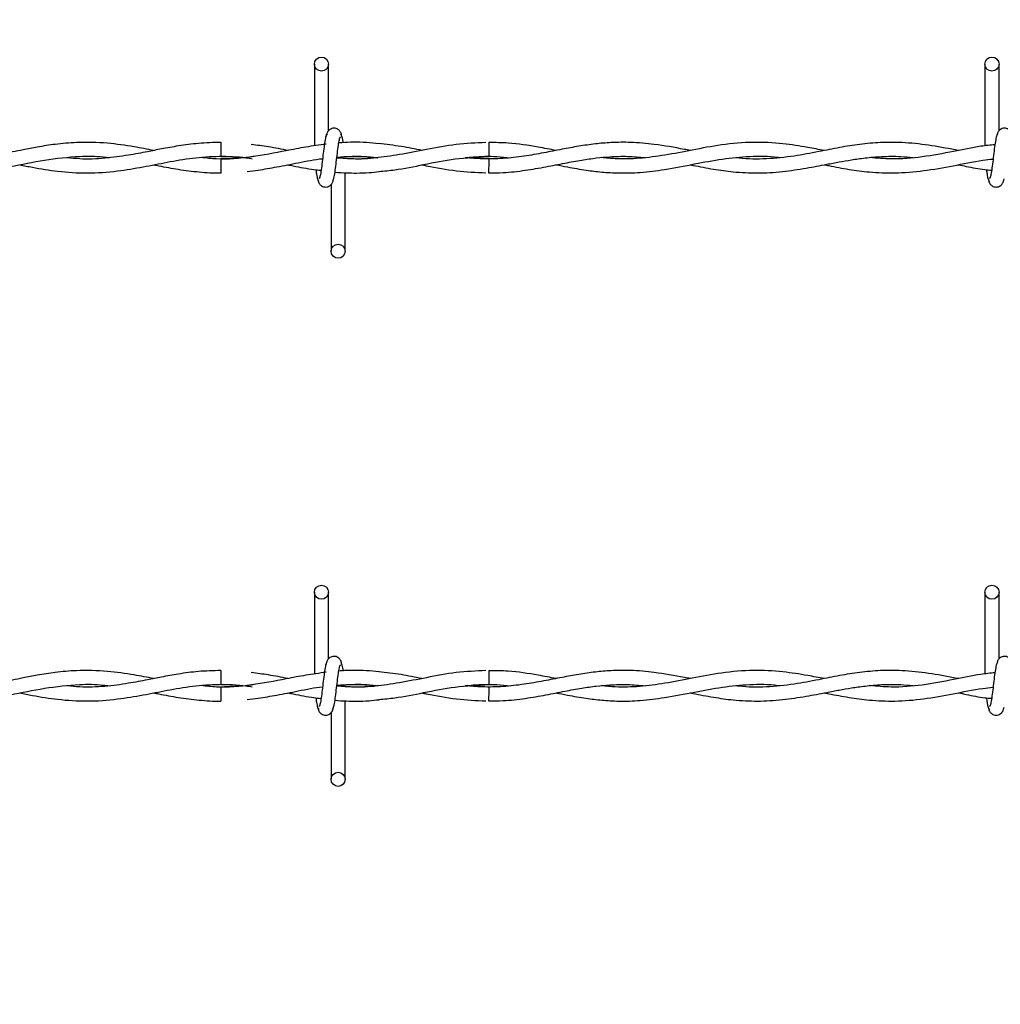
# Model space of a CAD drawing. Extents: x 0.2 to 16.8, y 0.2 to 10.8.
# Drawn here: x 10.6 to 10.7, y 8.1 to 8.3 of the extents above; entities that cross this region are included whole.
import ezdxf

# ---------------------------------------------------------------- set-up
doc = ezdxf.new("R2010")
doc.units = 0
doc.header["$MEASUREMENT"] = 0
doc.linetypes.add('SLD-SOLID', pattern=[0])
doc.layers.get('0').update_dxf_attribs({"linetype": 'CONTINUOUS'})
doc.layers.add('LAYER_1', color=7, linetype='SLD-SOLID')
doc.styles.get("Standard").update_dxf_attribs({"font": 'ARIAL.TTF'})
doc.dimstyles.new('SLDDIMSTYLE4', dxfattribs={"dimtxt": 0.18, "dimasz": 0.062, "dimexe": 0, "dimexo": 0.0625, "dimgap": 0, "dimtad": 0, "dimtih": 1, "dimtoh": 1, "dimdec": 0, "dimrnd": 1e-09, "dimzin": 0, "dimtxsty": 'STANDARD', "dimblk1": 'DOT', "dimblk2": 'DOT', "dimsah": 1, "dimcen": 0.09, "dimazin": 3, "dimtfac": 0.062, "dimtdec": 0, "dimtofl": 0, "dimtmove": 0, "dimatfit": 3, "dimtolj": 1, "dimtzin": 0})

# ---------------------------------------------------------------- blocks, each defined once
blk = doc.blocks.new('_DOT')
at = {"color": 0, "linetype": 'BYBLOCK'}
blk.add_line((-0.5, 0), (-1, 0), dxfattribs=at)
at = {"color": 0, "linetype": 'BYBLOCK', "const_width": 0.5}
blk.add_lwpolyline([(-0.25, 0, 1), (0.25, 0, 1)], format="xyb", close=True, dxfattribs=at)

msp = doc.modelspace()

# ---------------------------------------------------------------- linework, layer by layer
at = {"color": 7, "linetype": 'SLD-SOLID'}
for p, q in [((10.64599, 8.25013), (10.64599, 8.24142)), ((10.64599, 8.25013), (10.64599, 8.24142)), ((10.64749, 8.24303), (10.64749, 8.25013)), ((10.64749, 8.24303), (10.64749, 8.25013)), ((10.71742, 8.25013), (10.71742, 8.24142)), ((10.71892, 8.24303), (10.71892, 8.25013)), ((10.63602, 8.2418), (10.63602, 8.2403)), ((10.64721, 8.2416), (10.64706, 8.24158)), ((10.63602, 8.24003), (10.63602, 8.23928)), ((10.6646, 8.24003), (10.66234, 8.24019)), ((10.63602, 8.23928), (10.63602, 8.23853)), ((10.64927, 8.2302), (10.64927, 8.2386)), ((10.64927, 8.2302), (10.64927, 8.2386)), ((10.64777, 8.23731), (10.64777, 8.2302)), ((10.64777, 8.23731), (10.64777, 8.2302)), ((10.64599, 8.19389), (10.64599, 8.18518)), ((10.64599, 8.19389), (10.64599, 8.18518)), ((10.64749, 8.18679), (10.64749, 8.19389)), ((10.64749, 8.18679), (10.64749, 8.19389)), ((10.71742, 8.19389), (10.71742, 8.18518)), ((10.71892, 8.18679), (10.71892, 8.19389)), ((10.63602, 8.18556), (10.63602, 8.18406)), ((10.64721, 8.18536), (10.64706, 8.18534)), ((10.63602, 8.18379), (10.63602, 8.18304)), ((10.6646, 8.18379), (10.66234, 8.18395)), ((10.63602, 8.18304), (10.63602, 8.18229)), ((10.64927, 8.17396), (10.64927, 8.18236)), ((10.64927, 8.17396), (10.64927, 8.18236)), ((10.64777, 8.18106), (10.64777, 8.17396)), ((10.64777, 8.18106), (10.64777, 8.17396))]:
    msp.add_line(p, q, dxfattribs=at)
at = {"color": 7, "linetype": 'SLD-SOLID', "flags": 128}
for points in [[(10.66459, 8.23853), (10.66459, 8.23853), (10.66459, 8.23859), (10.66459, 8.23875), (10.66459, 8.239), (10.6646, 8.23928), (10.6646, 8.23957), (10.6646, 8.23981), (10.6646, 8.23998), (10.6646, 8.24003), (10.6646, 8.24003)], [(10.66459, 8.18229), (10.66459, 8.18229), (10.66459, 8.18235), (10.66459, 8.18251), (10.66459, 8.18275), (10.6646, 8.18304), (10.6646, 8.18333), (10.6646, 8.18357), (10.6646, 8.18373), (10.6646, 8.18379), (10.6646, 8.18379)]]:
    msp.add_lwpolyline(points, dxfattribs=at)
at = {"color": 7, "linetype": 'SLD-SOLID'}
for centre in [(10.64674, 8.25013), (10.71817, 8.25013), (10.64852, 8.2302), (10.64674, 8.19389), (10.71817, 8.19389), (10.64852, 8.17396)]:
    msp.add_circle(centre, 0.00075, dxfattribs=at)
for centre in [(9.58941, 8.22981), (9.58941, 8.17357)]:
    msp.add_arc(centre, 1.07525, 0.55916, 0.63909, dxfattribs=at)
for points, knots in [([(10.64892, 8.24243), (10.64889, 8.24258), (10.64884, 8.24283), (10.64863, 8.2431), (10.64841, 8.24324), (10.6482, 8.24331), (10.64795, 8.24331), (10.64773, 8.24323), (10.64755, 8.24311), (10.64739, 8.24293), (10.64728, 8.2427), (10.64725, 8.24251), (10.64724, 8.24243)], [0, 0, 0, 0, 0.175175, 0.299312, 0.374549, 0.458688, 0.548982, 0.635389, 0.714361, 0.785117, 0.903835, 1, 1, 1, 1]), ([(10.64892, 8.24243), (10.64889, 8.24258), (10.64884, 8.24283), (10.64863, 8.2431), (10.64841, 8.24324), (10.6482, 8.24331), (10.64795, 8.24331), (10.64773, 8.24323), (10.64755, 8.24311), (10.64739, 8.24293), (10.64728, 8.2427), (10.64725, 8.24251), (10.64724, 8.24243)], [0, 0, 0, 0, 0.175175, 0.299312, 0.374549, 0.458688, 0.548982, 0.635389, 0.714361, 0.785117, 0.903835, 1, 1, 1, 1]), ([(10.72035, 8.24243), (10.72032, 8.24258), (10.72027, 8.24283), (10.72006, 8.2431), (10.71984, 8.24324), (10.71962, 8.24331), (10.71938, 8.24331), (10.71916, 8.24323), (10.71898, 8.24311), (10.71882, 8.24293), (10.71871, 8.2427), (10.71868, 8.24251), (10.71866, 8.24243)], [0, 0, 0, 0, 0.175175, 0.299312, 0.374549, 0.458688, 0.548982, 0.635389, 0.714361, 0.785117, 0.903835, 1, 1, 1, 1]), ([(10.64734, 8.24269), (10.6473, 8.24264), (10.64722, 8.24254), (10.64711, 8.24194), (10.64699, 8.24112), (10.64688, 8.24017), (10.64677, 8.23925), (10.64666, 8.2385), (10.64656, 8.23801), (10.64649, 8.23797), (10.64646, 8.23795)], [0, 0, 0, 0, 0.1327761, 0.2631192, 0.3915446, 0.518543, 0.643785, 0.7668295, 0.8879155, 1, 1, 1, 1]), ([(10.64734, 8.24269), (10.6473, 8.24264), (10.64722, 8.24254), (10.64711, 8.24194), (10.64699, 8.24112), (10.64688, 8.24017), (10.64677, 8.23925), (10.64666, 8.2385), (10.64656, 8.23801), (10.64649, 8.23797), (10.64646, 8.23795)], [0, 0, 0, 0, 0.1327761, 0.2631192, 0.3915446, 0.518543, 0.643785, 0.7668295, 0.8879155, 1, 1, 1, 1]), ([(10.64792, 8.23765), (10.64796, 8.2377), (10.64804, 8.2378), (10.64816, 8.2384), (10.64827, 8.23922), (10.64838, 8.24017), (10.64849, 8.24109), (10.6486, 8.24184), (10.6487, 8.24233), (10.64877, 8.24237), (10.6488, 8.24239)], [0, 0, 0, 0, 0.1327761, 0.2631192, 0.3915446, 0.518543, 0.643785, 0.7668295, 0.8879155, 1, 1, 1, 1]), ([(10.64792, 8.23765), (10.64796, 8.2377), (10.64804, 8.2378), (10.64816, 8.2384), (10.64827, 8.23922), (10.64838, 8.24017), (10.64849, 8.24109), (10.6486, 8.24184), (10.6487, 8.24233), (10.64877, 8.24237), (10.6488, 8.24239)], [0, 0, 0, 0, 0.1327761, 0.2631192, 0.3915446, 0.518543, 0.643785, 0.7668295, 0.8879155, 1, 1, 1, 1]), ([(10.64907, 8.24177), (10.64906, 8.24181), (10.64902, 8.24213), (10.64893, 8.24253), (10.64885, 8.24264), (10.64882, 8.24269)], [0, 0, 0, 0, 0.075021, 0.533458, 1, 1, 1, 1]), ([(10.64907, 8.24177), (10.64906, 8.24181), (10.64902, 8.24213), (10.64893, 8.24253), (10.64885, 8.24264), (10.64882, 8.24269)], [0, 0, 0, 0, 0.075021, 0.533458, 1, 1, 1, 1]), ([(10.71877, 8.24269), (10.71873, 8.24264), (10.71865, 8.24254), (10.71854, 8.24194), (10.71842, 8.24112), (10.71831, 8.24017), (10.7182, 8.23925), (10.71809, 8.2385), (10.71799, 8.23801), (10.71792, 8.23797), (10.71789, 8.23795)], [0, 0, 0, 0, 0.1327761, 0.2631192, 0.3915446, 0.518543, 0.643785, 0.7668295, 0.8879155, 1, 1, 1, 1]), ([(10.62887, 8.24093), (10.62818, 8.24106), (10.62654, 8.24138), (10.6238, 8.24177), (10.62099, 8.24184), (10.6185, 8.24162), (10.6166, 8.24132), (10.61508, 8.24103), (10.61382, 8.24077), (10.6123, 8.24048), (10.61025, 8.24015), (10.60774, 8.23995), (10.60599, 8.2401), (10.60514, 8.24018)], [0, 0, 0, 0, 0.087409, 0.207537, 0.346698, 0.441164, 0.522295, 0.586321, 0.634119, 0.681962, 0.778251, 0.893138, 1, 1, 1, 1]), ([(10.63602, 8.24179), (10.63523, 8.24177), (10.63372, 8.24173), (10.63161, 8.24144), (10.6298, 8.24112), (10.62804, 8.24076), (10.62602, 8.24038), (10.62362, 8.24006), (10.62144, 8.23997), (10.62011, 8.24011), (10.61966, 8.24016)], [0, 0, 0, 0, 0.146067, 0.27613, 0.386383, 0.477489, 0.599907, 0.755434, 0.91823, 1, 1, 1, 1]), ([(10.64725, 8.2416), (10.64652, 8.24151), (10.64511, 8.24132), (10.64246, 8.24079), (10.63928, 8.24019), (10.63627, 8.23991), (10.63449, 8.24012), (10.63396, 8.24018)], [0, 0, 0, 0, 0.163113, 0.319692, 0.598376, 0.879645, 1, 1, 1, 1]), ([(10.64322, 8.24092), (10.64251, 8.24106), (10.64119, 8.24132), (10.63988, 8.24149), (10.63927, 8.24157)], [0, 0, 0, 0, 0.5404959, 1, 1, 1, 1]), ([(10.66424, 8.24178), (10.6632, 8.24173), (10.66109, 8.24164), (10.65803, 8.24105), (10.65514, 8.24048), (10.65256, 8.24011), (10.65034, 8.23997), (10.64898, 8.24009), (10.64838, 8.24013)], [0, 0, 0, 0, 0.1970893, 0.3977384, 0.5794821, 0.7421257, 0.88654, 1, 1, 1, 1]), ([(10.65288, 8.24165), (10.65243, 8.2417), (10.65152, 8.2418), (10.6502, 8.24181), (10.64921, 8.24179), (10.6487, 8.24174), (10.64859, 8.24173)], [0, 0, 0, 0, 0.313445, 0.64242, 0.921633, 1, 1, 1, 1]), ([(10.65748, 8.24093), (10.65673, 8.24108), (10.65519, 8.24139), (10.65364, 8.24157), (10.65284, 8.24166)], [0, 0, 0, 0, 0.485734, 1, 1, 1, 1]), ([(10.68603, 8.24093), (10.68582, 8.24097), (10.68454, 8.24121), (10.68243, 8.2416), (10.67982, 8.24182), (10.67773, 8.2418), (10.67589, 8.24164), (10.67415, 8.24139), (10.67232, 8.24105), (10.67038, 8.24066), (10.66829, 8.24029), (10.6661, 8.24005), (10.66401, 8.24), (10.66266, 8.24011), (10.66205, 8.24016)], [0, 0, 0, 0, 0.025996, 0.15963, 0.264672, 0.351793, 0.420949, 0.494983, 0.568979, 0.650497, 0.737841, 0.831036, 0.92405, 1, 1, 1, 1]), ([(10.67173, 8.24093), (10.6711, 8.24105), (10.6694, 8.24138), (10.66702, 8.24176), (10.66527, 8.24177), (10.66459, 8.24177)], [0, 0, 0, 0, 0.265478, 0.71315, 1, 1, 1, 1]), ([(10.70031, 8.24092), (10.69972, 8.24104), (10.69825, 8.24132), (10.69574, 8.24171), (10.69268, 8.24187), (10.68946, 8.24159), (10.68632, 8.24099), (10.6834, 8.24041), (10.68067, 8.24006), (10.67841, 8.23999), (10.67706, 8.24013), (10.67657, 8.24018)], [0, 0, 0, 0, 0.07399, 0.185363, 0.317515, 0.460133, 0.59218, 0.714588, 0.829274, 0.937537, 1, 1, 1, 1]), ([(10.71461, 8.24092), (10.71366, 8.24111), (10.71177, 8.24147), (10.709, 8.24179), (10.70644, 8.24182), (10.70412, 8.24161), (10.70192, 8.24125), (10.6996, 8.24078), (10.69699, 8.24028), (10.69416, 8.24), (10.69209, 8.23999), (10.69101, 8.24014), (10.6909, 8.24016)], [0, 0, 0, 0, 0.120118, 0.238985, 0.350254, 0.443604, 0.533109, 0.627644, 0.738137, 0.863403, 0.986488, 1, 1, 1, 1]), ([(10.71849, 8.24155), (10.71799, 8.2415), (10.71652, 8.24134), (10.71394, 8.24078), (10.71075, 8.2402), (10.70778, 8.23994), (10.70592, 8.24011), (10.70517, 8.24018)], [0, 0, 0, 0, 0.111946, 0.330501, 0.581632, 0.830161, 1, 1, 1, 1]), ([(10.60034, 8.23941), (10.60126, 8.23923), (10.60335, 8.23881), (10.60658, 8.23847), (10.61007, 8.23861), (10.61362, 8.2392), (10.61727, 8.23996), (10.62058, 8.24034), (10.62288, 8.24033), (10.62395, 8.2402), (10.62417, 8.24017)], [0, 0, 0, 0, 0.116037, 0.26313, 0.406362, 0.555026, 0.709006, 0.86558, 0.97159, 1, 1, 1, 1]), ([(10.61461, 8.23941), (10.61506, 8.23932), (10.6164, 8.23905), (10.6188, 8.23866), (10.62182, 8.23847), (10.62486, 8.23869), (10.62769, 8.23917), (10.63035, 8.2397), (10.63306, 8.24017), (10.63586, 8.24037), (10.63798, 8.24028), (10.63916, 8.24009), (10.63938, 8.24005)], [0, 0, 0, 0, 0.05465, 0.162794, 0.290102, 0.419867, 0.530254, 0.633281, 0.742434, 0.857459, 0.973065, 1, 1, 1, 1]), ([(10.63956, 8.2403), (10.63941, 8.24028), (10.63823, 8.24008), (10.63706, 8.24005), (10.63602, 8.24003)], [0, 0, 0, 0, 0.124325, 1, 1, 1, 1]), ([(10.63602, 8.2403), (10.63692, 8.24029), (10.63804, 8.24027), (10.63915, 8.24009), (10.63938, 8.24005)], [0, 0, 0, 0, 0.7977316, 1, 1, 1, 1]), ([(10.63883, 8.23871), (10.63922, 8.23875), (10.64028, 8.23887), (10.64209, 8.2392), (10.64437, 8.23963), (10.646, 8.23999), (10.64686, 8.24006), (10.64687, 8.24006)], [0, 0, 0, 0, 0.1465385, 0.3930441, 0.6770261, 0.997068, 1, 1, 1, 1]), ([(10.64838, 8.24019), (10.64883, 8.24024), (10.6501, 8.24036), (10.65155, 8.24032), (10.65256, 8.24018), (10.65273, 8.24016)], [0, 0, 0, 0, 0.306651, 0.879675, 1, 1, 1, 1]), ([(10.65275, 8.24016), (10.65271, 8.24016), (10.65181, 8.24003), (10.65035, 8.23998), (10.64893, 8.2401), (10.64838, 8.24015)], [0, 0, 0, 0, 0.027752, 0.621598, 1, 1, 1, 1]), ([(10.64839, 8.24022), (10.64864, 8.24024), (10.64928, 8.2403), (10.65038, 8.24031), (10.65159, 8.24029), (10.6524, 8.2402), (10.65275, 8.24016)], [0, 0, 0, 0, 0.170719, 0.443718, 0.758735, 1, 1, 1, 1]), ([(10.65286, 8.2387), (10.65343, 8.23875), (10.65501, 8.2389), (10.65772, 8.23945), (10.66107, 8.24013), (10.66339, 8.24024), (10.6646, 8.2403)], [0, 0, 0, 0, 0.143184, 0.405576, 0.690831, 1, 1, 1, 1]), ([(10.66205, 8.24016), (10.66233, 8.24019), (10.66345, 8.24031), (10.66505, 8.24035), (10.66636, 8.24021), (10.66683, 8.24016)], [0, 0, 0, 0, 0.17915, 0.702626, 1, 1, 1, 1]), ([(10.66459, 8.23856), (10.66509, 8.23856), (10.66638, 8.23855), (10.6684, 8.2388), (10.6706, 8.23918), (10.67261, 8.23958), (10.67439, 8.23991), (10.67599, 8.24014), (10.67761, 8.24029), (10.67935, 8.24034), (10.68061, 8.24023), (10.68123, 8.24017)], [0, 0, 0, 0, 0.089951, 0.231985, 0.364569, 0.485545, 0.594173, 0.686739, 0.772617, 0.887094, 1, 1, 1, 1]), ([(10.67174, 8.23941), (10.67214, 8.23933), (10.67321, 8.23912), (10.67483, 8.23884), (10.67666, 8.23861), (10.67858, 8.23851), (10.68081, 8.23857), (10.6835, 8.23891), (10.68641, 8.23948), (10.68944, 8.24006), (10.6924, 8.24034), (10.69444, 8.24035), (10.6955, 8.24019), (10.69556, 8.24019)], [0, 0, 0, 0, 0.050597, 0.135012, 0.203928, 0.280689, 0.376565, 0.485182, 0.619266, 0.743629, 0.866074, 0.992921, 1, 1, 1, 1]), ([(10.68601, 8.23941), (10.68611, 8.23939), (10.68694, 8.23923), (10.68848, 8.23893), (10.69077, 8.23862), (10.69322, 8.23849), (10.69581, 8.23865), (10.69827, 8.23902), (10.70029, 8.23941), (10.70189, 8.23971), (10.70325, 8.23995), (10.70475, 8.24016), (10.70651, 8.24031), (10.7082, 8.24034), (10.70932, 8.24022), (10.70974, 8.24018)], [0, 0, 0, 0, 0.01351, 0.104835, 0.193958, 0.302639, 0.415091, 0.521361, 0.613389, 0.669655, 0.72397, 0.785272, 0.859279, 0.945892, 1, 1, 1, 1]), ([(10.62888, 8.23941), (10.62905, 8.23937), (10.62993, 8.2392), (10.63154, 8.2389), (10.63373, 8.23863), (10.63524, 8.23851), (10.63601, 8.23855), (10.63602, 8.23855)], [0, 0, 0, 0, 0.074545, 0.3660576, 0.6758247, 0.9946218, 1, 1, 1, 1]), ([(10.64312, 8.23941), (10.64332, 8.23937), (10.64427, 8.23919), (10.64546, 8.23895), (10.64645, 8.23885), (10.6467, 8.23882)], [0, 0, 0, 0, 0.171483, 0.789741, 1, 1, 1, 1]), ([(10.65739, 8.23941), (10.65756, 8.23938), (10.65881, 8.23914), (10.66109, 8.23869), (10.6632, 8.2386), (10.66424, 8.23856)], [0, 0, 0, 0, 0.075514, 0.546306, 1, 1, 1, 1]), ([(10.7003, 8.23941), (10.70046, 8.23938), (10.70134, 8.23921), (10.70295, 8.2389), (10.70529, 8.23859), (10.70794, 8.23849), (10.71091, 8.23874), (10.71404, 8.23928), (10.7165, 8.23982), (10.71793, 8.23998), (10.71829, 8.24002)], [0, 0, 0, 0, 0.027141, 0.146781, 0.267601, 0.417451, 0.588465, 0.762978, 0.939025, 1, 1, 1, 1]), ([(10.7146, 8.23941), (10.71488, 8.23935), (10.71582, 8.23917), (10.717, 8.23892), (10.7179, 8.23885), (10.71813, 8.23883)], [0, 0, 0, 0, 0.236854, 0.799482, 1, 1, 1, 1]), ([(10.64615, 8.23889), (10.64617, 8.23873), (10.64623, 8.23829), (10.64633, 8.2378), (10.64641, 8.2377), (10.64645, 8.23765)], [0, 0, 0, 0, 0.216147, 0.604639, 1, 1, 1, 1]), ([(10.64615, 8.23889), (10.64617, 8.23873), (10.64623, 8.23829), (10.64633, 8.2378), (10.64641, 8.2377), (10.64645, 8.23765)], [0, 0, 0, 0, 0.216147, 0.604639, 1, 1, 1, 1]), ([(10.64818, 8.23863), (10.64818, 8.23863), (10.6486, 8.23858), (10.64936, 8.23855), (10.65058, 8.23852), (10.65173, 8.23856), (10.65253, 8.23864), (10.65288, 8.23868)], [0, 0, 0, 0, 0.000215, 0.26551, 0.487859, 0.77458, 1, 1, 1, 1]), ([(10.71758, 8.23888), (10.7176, 8.23873), (10.71766, 8.23829), (10.71776, 8.2378), (10.71784, 8.2377), (10.71788, 8.23765)], [0, 0, 0, 0, 0.211791, 0.602442, 1, 1, 1, 1]), ([(10.64634, 8.23791), (10.64637, 8.23776), (10.64642, 8.23751), (10.64664, 8.23724), (10.64685, 8.2371), (10.64707, 8.23703), (10.64731, 8.23703), (10.64753, 8.2371), (10.64771, 8.23723), (10.64787, 8.23741), (10.64799, 8.23764), (10.64801, 8.23782), (10.64803, 8.23791)], [0, 0, 0, 0, 0.175175, 0.299312, 0.374549, 0.458688, 0.548982, 0.635389, 0.714361, 0.785117, 0.903835, 1, 1, 1, 1]), ([(10.64634, 8.23791), (10.64637, 8.23776), (10.64642, 8.23751), (10.64664, 8.23724), (10.64685, 8.2371), (10.64707, 8.23703), (10.64731, 8.23703), (10.64753, 8.2371), (10.64771, 8.23723), (10.64787, 8.23741), (10.64799, 8.23764), (10.64801, 8.23782), (10.64803, 8.23791)], [0, 0, 0, 0, 0.175175, 0.299312, 0.374549, 0.458688, 0.548982, 0.635389, 0.714361, 0.785117, 0.903835, 1, 1, 1, 1]), ([(10.71777, 8.23791), (10.7178, 8.23776), (10.71785, 8.23751), (10.71806, 8.23724), (10.71828, 8.2371), (10.7185, 8.23703), (10.71874, 8.23703), (10.71896, 8.2371), (10.71914, 8.23723), (10.7193, 8.23741), (10.71941, 8.23764), (10.71944, 8.23782), (10.71946, 8.23791)], [0, 0, 0, 0, 0.175175, 0.299312, 0.374549, 0.458688, 0.548982, 0.635389, 0.714361, 0.785117, 0.903835, 1, 1, 1, 1]), ([(10.64892, 8.18619), (10.64889, 8.18633), (10.64884, 8.18659), (10.64863, 8.18686), (10.64841, 8.187), (10.6482, 8.18706), (10.64795, 8.18706), (10.64773, 8.18699), (10.64755, 8.18687), (10.64739, 8.18669), (10.64728, 8.18645), (10.64725, 8.18627), (10.64724, 8.18619)], [0, 0, 0, 0, 0.175175, 0.299312, 0.374549, 0.458688, 0.548982, 0.635389, 0.714361, 0.785117, 0.903835, 1, 1, 1, 1]), ([(10.64892, 8.18619), (10.64889, 8.18633), (10.64884, 8.18659), (10.64863, 8.18686), (10.64841, 8.187), (10.6482, 8.18706), (10.64795, 8.18706), (10.64773, 8.18699), (10.64755, 8.18687), (10.64739, 8.18669), (10.64728, 8.18645), (10.64725, 8.18627), (10.64724, 8.18619)], [0, 0, 0, 0, 0.175175, 0.299312, 0.374549, 0.458688, 0.548982, 0.635389, 0.714361, 0.785117, 0.903835, 1, 1, 1, 1]), ([(10.72035, 8.18619), (10.72032, 8.18633), (10.72027, 8.18659), (10.72006, 8.18686), (10.71984, 8.187), (10.71962, 8.18706), (10.71938, 8.18706), (10.71916, 8.18699), (10.71898, 8.18687), (10.71882, 8.18669), (10.71871, 8.18645), (10.71868, 8.18627), (10.71866, 8.18619)], [0, 0, 0, 0, 0.175175, 0.299312, 0.374549, 0.458688, 0.548982, 0.635389, 0.714361, 0.785117, 0.903835, 1, 1, 1, 1]), ([(10.62887, 8.18469), (10.62818, 8.18482), (10.62654, 8.18514), (10.6238, 8.18552), (10.62099, 8.1856), (10.6185, 8.18537), (10.6166, 8.18508), (10.61508, 8.18478), (10.61382, 8.18453), (10.6123, 8.18424), (10.61025, 8.18391), (10.60774, 8.18371), (10.60599, 8.18386), (10.60514, 8.18393)], [0, 0, 0, 0, 0.087409, 0.207537, 0.346698, 0.441164, 0.522295, 0.586321, 0.634119, 0.681962, 0.778251, 0.893138, 1, 1, 1, 1]), ([(10.63602, 8.18554), (10.63523, 8.18552), (10.63372, 8.18549), (10.63161, 8.1852), (10.6298, 8.18487), (10.62804, 8.18452), (10.62602, 8.18413), (10.62362, 8.18382), (10.62144, 8.18373), (10.62011, 8.18387), (10.61966, 8.18391)], [0, 0, 0, 0, 0.146067, 0.27613, 0.386383, 0.477489, 0.599907, 0.755434, 0.91823, 1, 1, 1, 1]), ([(10.64734, 8.18645), (10.6473, 8.1864), (10.64722, 8.1863), (10.64711, 8.1857), (10.64699, 8.18488), (10.64688, 8.18393), (10.64677, 8.18301), (10.64666, 8.18226), (10.64656, 8.18177), (10.64649, 8.18172), (10.64646, 8.18171)], [0, 0, 0, 0, 0.1327761, 0.2631192, 0.3915446, 0.518543, 0.643785, 0.7668295, 0.8879155, 1, 1, 1, 1]), ([(10.64734, 8.18645), (10.6473, 8.1864), (10.64722, 8.1863), (10.64711, 8.1857), (10.64699, 8.18488), (10.64688, 8.18393), (10.64677, 8.18301), (10.64666, 8.18226), (10.64656, 8.18177), (10.64649, 8.18172), (10.64646, 8.18171)], [0, 0, 0, 0, 0.1327761, 0.2631192, 0.3915446, 0.518543, 0.643785, 0.7668295, 0.8879155, 1, 1, 1, 1]), ([(10.64792, 8.1814), (10.64796, 8.18145), (10.64804, 8.18155), (10.64816, 8.18215), (10.64827, 8.18298), (10.64838, 8.18392), (10.64849, 8.18485), (10.6486, 8.18559), (10.6487, 8.18608), (10.64877, 8.18613), (10.6488, 8.18615)], [0, 0, 0, 0, 0.1327761, 0.2631192, 0.3915446, 0.518543, 0.643785, 0.7668295, 0.8879155, 1, 1, 1, 1]), ([(10.64792, 8.1814), (10.64796, 8.18145), (10.64804, 8.18155), (10.64816, 8.18215), (10.64827, 8.18298), (10.64838, 8.18392), (10.64849, 8.18485), (10.6486, 8.18559), (10.6487, 8.18608), (10.64877, 8.18613), (10.6488, 8.18615)], [0, 0, 0, 0, 0.1327761, 0.2631192, 0.3915446, 0.518543, 0.643785, 0.7668295, 0.8879155, 1, 1, 1, 1]), ([(10.66424, 8.18554), (10.6632, 8.18549), (10.66109, 8.1854), (10.65803, 8.18481), (10.65514, 8.18423), (10.65256, 8.18386), (10.65034, 8.18373), (10.64898, 8.18384), (10.64838, 8.18389)], [0, 0, 0, 0, 0.1970893, 0.3977384, 0.5794821, 0.7421257, 0.88654, 1, 1, 1, 1]), ([(10.65288, 8.18541), (10.65243, 8.18546), (10.65152, 8.18555), (10.6502, 8.18557), (10.64921, 8.18555), (10.6487, 8.1855), (10.64859, 8.18549)], [0, 0, 0, 0, 0.3134446, 0.6424199, 0.9216335, 1, 1, 1, 1]), ([(10.64907, 8.18549), (10.64906, 8.18554), (10.64902, 8.18588), (10.64893, 8.18629), (10.64885, 8.18639), (10.64882, 8.18645)], [0, 0, 0, 0, 0.094676, 0.543371, 1, 1, 1, 1]), ([(10.64907, 8.18549), (10.64906, 8.18554), (10.64902, 8.18588), (10.64893, 8.18629), (10.64885, 8.18639), (10.64882, 8.18645)], [0, 0, 0, 0, 0.094676, 0.543371, 1, 1, 1, 1]), ([(10.68603, 8.18469), (10.68582, 8.18473), (10.68454, 8.18497), (10.68243, 8.18535), (10.67982, 8.18558), (10.67773, 8.18556), (10.67589, 8.1854), (10.67415, 8.18515), (10.67232, 8.1848), (10.67038, 8.18442), (10.66829, 8.18405), (10.6661, 8.18381), (10.66401, 8.18376), (10.66266, 8.18387), (10.66205, 8.18392)], [0, 0, 0, 0, 0.025996, 0.15963, 0.264672, 0.351793, 0.420949, 0.494983, 0.568979, 0.650497, 0.737841, 0.831036, 0.92405, 1, 1, 1, 1]), ([(10.67173, 8.18469), (10.6711, 8.18481), (10.6694, 8.18514), (10.66702, 8.18551), (10.66527, 8.18552), (10.66459, 8.18553)], [0, 0, 0, 0, 0.265478, 0.71315, 1, 1, 1, 1]), ([(10.70031, 8.18468), (10.69972, 8.18479), (10.69825, 8.18508), (10.69574, 8.18546), (10.69268, 8.18563), (10.68946, 8.18535), (10.68632, 8.18475), (10.6834, 8.18416), (10.68067, 8.18381), (10.67841, 8.18374), (10.67706, 8.18388), (10.67657, 8.18394)], [0, 0, 0, 0, 0.07399, 0.185363, 0.317515, 0.460133, 0.59218, 0.714588, 0.829274, 0.937537, 1, 1, 1, 1]), ([(10.71461, 8.18468), (10.71366, 8.18486), (10.71177, 8.18522), (10.709, 8.18555), (10.70644, 8.18558), (10.70412, 8.18537), (10.70192, 8.18501), (10.6996, 8.18454), (10.69699, 8.18404), (10.69416, 8.18375), (10.69209, 8.18375), (10.69101, 8.1839), (10.6909, 8.18391)], [0, 0, 0, 0, 0.120118, 0.238985, 0.350254, 0.443604, 0.533109, 0.627644, 0.738137, 0.863403, 0.986488, 1, 1, 1, 1]), ([(10.71877, 8.18645), (10.71873, 8.1864), (10.71865, 8.1863), (10.71854, 8.1857), (10.71842, 8.18488), (10.71831, 8.18393), (10.7182, 8.18301), (10.71809, 8.18226), (10.71799, 8.18177), (10.71792, 8.18172), (10.71789, 8.18171)], [0, 0, 0, 0, 0.1327761, 0.2631192, 0.3915446, 0.518543, 0.643785, 0.7668295, 0.8879155, 1, 1, 1, 1]), ([(10.64725, 8.18536), (10.64652, 8.18526), (10.64511, 8.18507), (10.64246, 8.18455), (10.63928, 8.18395), (10.63627, 8.18366), (10.63449, 8.18388), (10.63396, 8.18394)], [0, 0, 0, 0, 0.163113, 0.319692, 0.598376, 0.879645, 1, 1, 1, 1]), ([(10.64317, 8.18469), (10.64247, 8.18483), (10.64118, 8.18508), (10.63988, 8.18525), (10.63927, 8.18533)], [0, 0, 0, 0, 0.534288, 1, 1, 1, 1]), ([(10.65743, 8.18469), (10.6567, 8.18484), (10.65517, 8.18515), (10.65364, 8.18533), (10.65284, 8.18542)], [0, 0, 0, 0, 0.480131, 1, 1, 1, 1]), ([(10.71849, 8.18531), (10.71799, 8.18526), (10.71652, 8.1851), (10.71394, 8.18454), (10.71075, 8.18395), (10.70778, 8.1837), (10.70592, 8.18387), (10.70517, 8.18394)], [0, 0, 0, 0, 0.111946, 0.330501, 0.581632, 0.830161, 1, 1, 1, 1]), ([(10.60034, 8.18317), (10.60126, 8.18299), (10.60335, 8.18257), (10.60658, 8.18223), (10.61007, 8.18237), (10.61362, 8.18295), (10.61727, 8.18371), (10.62058, 8.1841), (10.62288, 8.18409), (10.62395, 8.18395), (10.62417, 8.18393)], [0, 0, 0, 0, 0.116037, 0.26313, 0.406362, 0.555026, 0.709006, 0.86558, 0.97159, 1, 1, 1, 1]), ([(10.61461, 8.18316), (10.61506, 8.18307), (10.6164, 8.18281), (10.6188, 8.18242), (10.62182, 8.18223), (10.62486, 8.18245), (10.62769, 8.18292), (10.63035, 8.18346), (10.63306, 8.18393), (10.63586, 8.18413), (10.63798, 8.18404), (10.63916, 8.18385), (10.63938, 8.18381)], [0, 0, 0, 0, 0.05465, 0.162794, 0.290102, 0.419867, 0.530254, 0.633281, 0.742434, 0.857459, 0.973065, 1, 1, 1, 1]), ([(10.63956, 8.18406), (10.63941, 8.18403), (10.63823, 8.18383), (10.63706, 8.18381), (10.63602, 8.18379)], [0, 0, 0, 0, 0.124325, 1, 1, 1, 1]), ([(10.63602, 8.18406), (10.63692, 8.18404), (10.63804, 8.18402), (10.63915, 8.18385), (10.63938, 8.18381)], [0, 0, 0, 0, 0.7977316, 1, 1, 1, 1]), ([(10.63883, 8.18247), (10.63922, 8.18251), (10.64028, 8.18263), (10.64209, 8.18295), (10.64437, 8.18338), (10.646, 8.18374), (10.64686, 8.18382), (10.64687, 8.18382)], [0, 0, 0, 0, 0.1465385, 0.3930441, 0.6770261, 0.997068, 1, 1, 1, 1]), ([(10.64838, 8.18395), (10.64883, 8.18399), (10.6501, 8.18412), (10.65154, 8.18408), (10.65254, 8.18394), (10.65271, 8.18392)], [0, 0, 0, 0, 0.308246, 0.88425, 1, 1, 1, 1]), ([(10.65273, 8.18392), (10.6527, 8.18391), (10.6518, 8.18379), (10.65035, 8.18374), (10.64893, 8.18386), (10.64838, 8.1839)], [0, 0, 0, 0, 0.022464, 0.61954, 1, 1, 1, 1]), ([(10.64839, 8.18397), (10.64864, 8.184), (10.64928, 8.18405), (10.65038, 8.18407), (10.65158, 8.18404), (10.65238, 8.18396), (10.65273, 8.18392)], [0, 0, 0, 0, 0.171743, 0.44638, 0.763286, 1, 1, 1, 1]), ([(10.65286, 8.18246), (10.65343, 8.18251), (10.65501, 8.18266), (10.65772, 8.18321), (10.66107, 8.18389), (10.66339, 8.184), (10.6646, 8.18406)], [0, 0, 0, 0, 0.1431843, 0.4055763, 0.6908312, 1, 1, 1, 1]), ([(10.66205, 8.18392), (10.66233, 8.18395), (10.66345, 8.18407), (10.66505, 8.18411), (10.66636, 8.18397), (10.66683, 8.18392)], [0, 0, 0, 0, 0.17915, 0.702626, 1, 1, 1, 1]), ([(10.66459, 8.18232), (10.66509, 8.18232), (10.66638, 8.18231), (10.6684, 8.18256), (10.6706, 8.18293), (10.67261, 8.18334), (10.67439, 8.18367), (10.67599, 8.1839), (10.67761, 8.18404), (10.67935, 8.18409), (10.68061, 8.18398), (10.68123, 8.18393)], [0, 0, 0, 0, 0.089951, 0.231985, 0.364569, 0.485545, 0.594173, 0.686739, 0.772617, 0.887094, 1, 1, 1, 1]), ([(10.67174, 8.18316), (10.67214, 8.18309), (10.67321, 8.18288), (10.67483, 8.18259), (10.67666, 8.18237), (10.67858, 8.18226), (10.68081, 8.18233), (10.6835, 8.18267), (10.68641, 8.18324), (10.68944, 8.18382), (10.6924, 8.1841), (10.69444, 8.1841), (10.6955, 8.18395), (10.69556, 8.18394)], [0, 0, 0, 0, 0.050597, 0.135012, 0.203928, 0.280689, 0.376565, 0.485182, 0.619266, 0.743629, 0.866074, 0.992921, 1, 1, 1, 1]), ([(10.68601, 8.18317), (10.68611, 8.18314), (10.68694, 8.18299), (10.68848, 8.18269), (10.69077, 8.18237), (10.69322, 8.18225), (10.69581, 8.1824), (10.69827, 8.18278), (10.70029, 8.18316), (10.70189, 8.18347), (10.70325, 8.18371), (10.70475, 8.18392), (10.70651, 8.18407), (10.7082, 8.18409), (10.70932, 8.18398), (10.70974, 8.18394)], [0, 0, 0, 0, 0.01351, 0.104835, 0.193958, 0.302639, 0.415091, 0.521361, 0.613389, 0.669655, 0.72397, 0.785272, 0.859279, 0.945892, 1, 1, 1, 1]), ([(10.7003, 8.18317), (10.70046, 8.18314), (10.70134, 8.18297), (10.70295, 8.18266), (10.70529, 8.18235), (10.70794, 8.18224), (10.71091, 8.18249), (10.71404, 8.18304), (10.7165, 8.18358), (10.71793, 8.18374), (10.71829, 8.18378)], [0, 0, 0, 0, 0.027141, 0.146781, 0.267601, 0.417451, 0.588465, 0.762978, 0.939025, 1, 1, 1, 1]), ([(10.62888, 8.18316), (10.62905, 8.18313), (10.62993, 8.18296), (10.63154, 8.18265), (10.63373, 8.18239), (10.63524, 8.18227), (10.63601, 8.1823), (10.63602, 8.1823)], [0, 0, 0, 0, 0.074545, 0.3660576, 0.6758247, 0.9946218, 1, 1, 1, 1]), ([(10.64316, 8.18316), (10.64335, 8.18313), (10.64428, 8.18295), (10.64546, 8.18271), (10.64645, 8.1826), (10.6467, 8.18258)], [0, 0, 0, 0, 0.161522, 0.787213, 1, 1, 1, 1]), ([(10.64615, 8.18264), (10.64617, 8.18248), (10.64623, 8.18205), (10.64633, 8.18156), (10.64641, 8.18146), (10.64645, 8.1814)], [0, 0, 0, 0, 0.212867, 0.602985, 1, 1, 1, 1]), ([(10.64615, 8.18264), (10.64617, 8.18248), (10.64623, 8.18205), (10.64633, 8.18156), (10.64641, 8.18146), (10.64645, 8.1814)], [0, 0, 0, 0, 0.212867, 0.602985, 1, 1, 1, 1]), ([(10.64818, 8.18239), (10.64818, 8.18239), (10.6486, 8.18234), (10.64936, 8.1823), (10.65058, 8.18228), (10.65173, 8.18231), (10.65253, 8.1824), (10.65288, 8.18244)], [0, 0, 0, 0, 0.000215, 0.26551, 0.487859, 0.77458, 1, 1, 1, 1]), ([(10.65744, 8.18316), (10.6576, 8.18313), (10.65883, 8.1829), (10.66109, 8.18245), (10.6632, 8.18236), (10.66424, 8.18231)], [0, 0, 0, 0, 0.069175, 0.543195, 1, 1, 1, 1]), ([(10.7146, 8.18317), (10.71488, 8.18311), (10.71582, 8.18293), (10.717, 8.18267), (10.7179, 8.18261), (10.71813, 8.18259)], [0, 0, 0, 0, 0.236854, 0.799482, 1, 1, 1, 1]), ([(10.71758, 8.18264), (10.7176, 8.18248), (10.71766, 8.18205), (10.71776, 8.18156), (10.71784, 8.18146), (10.71788, 8.1814)], [0, 0, 0, 0, 0.211791, 0.602442, 1, 1, 1, 1]), ([(10.64634, 8.18166), (10.64637, 8.18152), (10.64642, 8.18126), (10.64664, 8.18099), (10.64685, 8.18086), (10.64707, 8.18079), (10.64731, 8.18079), (10.64753, 8.18086), (10.64771, 8.18098), (10.64787, 8.18116), (10.64799, 8.1814), (10.64801, 8.18158), (10.64803, 8.18166)], [0, 0, 0, 0, 0.175175, 0.299312, 0.374549, 0.458688, 0.548982, 0.635389, 0.714361, 0.785117, 0.903835, 1, 1, 1, 1]), ([(10.64634, 8.18166), (10.64637, 8.18152), (10.64642, 8.18126), (10.64664, 8.18099), (10.64685, 8.18086), (10.64707, 8.18079), (10.64731, 8.18079), (10.64753, 8.18086), (10.64771, 8.18098), (10.64787, 8.18116), (10.64799, 8.1814), (10.64801, 8.18158), (10.64803, 8.18166)], [0, 0, 0, 0, 0.175175, 0.299312, 0.374549, 0.458688, 0.548982, 0.635389, 0.714361, 0.785117, 0.903835, 1, 1, 1, 1]), ([(10.71777, 8.18166), (10.7178, 8.18152), (10.71785, 8.18126), (10.71806, 8.18099), (10.71828, 8.18086), (10.7185, 8.18079), (10.71874, 8.18079), (10.71896, 8.18086), (10.71914, 8.18098), (10.7193, 8.18116), (10.71941, 8.1814), (10.71944, 8.18158), (10.71946, 8.18166)], [0, 0, 0, 0, 0.175175, 0.299312, 0.374549, 0.458688, 0.548982, 0.635389, 0.714361, 0.785117, 0.903835, 1, 1, 1, 1])]:
    msp.add_open_spline(points, degree=3, knots=knots, dxfattribs=at)

# ---------------------------------------------------------------- leaders
at = {"layer": 'LAYER_1', "color": 7}
msp.add_leader([(10.29007, 8.07289), (10.40349, 9.053), (10.65349, 9.053)], dimstyle='SLDDIMSTYLE4', dxfattribs=at)

doc.saveas('drawing.dxf')
